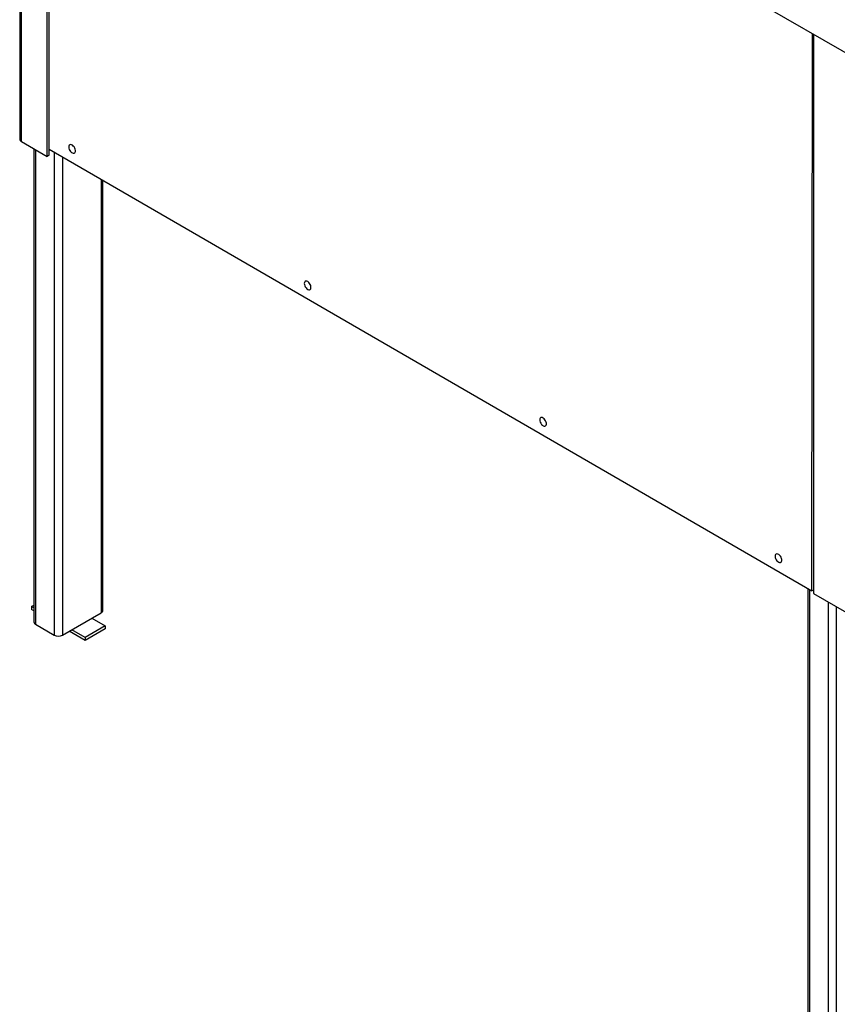
# Model space of a CAD drawing. Units: millimetres. Extents: x 2 to 295, y 2 to 208.
# Drawn here: x 238 to 244, y 178 to 185 of the extents above; entities that cross this region are included whole.
import ezdxf

# ---------------------------------------------------------------- set-up
doc = ezdxf.new("R2010")
doc.units = ezdxf.units.MM

msp = doc.modelspace()

# ---------------------------------------------------------------- linework, layer by layer
at = {"color": 7, "linetype": 'Continuous', "lineweight": 25}
for p, q in [((238.33218, 188.01217), (238.33218, 183.81545)), ((238.34507, 183.79748), (238.34507, 187.98035)), ((238.52609, 183.69298), (238.52609, 187.66682)), ((238.54023, 183.70115), (238.54023, 187.65865)), ((241.14002, 186.14694), (246.56965, 183.01248)), ((243.89292, 180.64053), (243.89937, 184.554)), ((243.90434, 184.55113), (243.90434, 180.62356)), ((238.34507, 183.79748), (238.52609, 183.69298)), ((238.4314, 183.74764), (238.4314, 180.42298)), ((238.54023, 183.74233), (243.89292, 180.64053)), ((238.54023, 183.70115), (238.52609, 183.69298)), ((238.91681, 180.50463), (238.91681, 183.52411)), ((243.86527, 180.65656), (243.86527, 177.27084)), ((243.90434, 180.64712), (243.89292, 180.64053)), ((243.90434, 180.62356), (249.3302, 177.49128)), ((238.41484, 180.53184), (238.4314, 180.5414)), ((238.41484, 180.53184), (238.41484, 180.51006)), ((238.4314, 180.52227), (238.41484, 180.53184)), ((238.4314, 180.5005), (238.41484, 180.51006)), ((238.63168, 180.33046), (238.90509, 180.4883)), ((238.8391, 180.4502), (238.93338, 180.39577)), ((238.44312, 180.40666), (238.57511, 180.33046)), ((238.79196, 180.29236), (238.67882, 180.35767)), ((238.79196, 180.31413), (238.69768, 180.36856)), ((238.93338, 180.39577), (238.79196, 180.31413)), ((238.93338, 180.374), (238.79196, 180.29236)), ((238.93338, 180.39577), (238.93338, 180.374)), ((238.79196, 180.31413), (238.79196, 180.29236))]:
    msp.add_line(p, q, dxfattribs=at)
at = {"color": 8, "linetype": 'Continuous', "lineweight": 25}
for p, q in [((238.44312, 183.74088), (238.44312, 180.40666)), ((238.57511, 183.72211), (238.57511, 180.33046)), ((238.63168, 183.68933), (238.63168, 180.33046)), ((238.90509, 183.53089), (238.90509, 180.4883)), ((243.87699, 180.64977), (243.87699, 177.25451)), ((244.00898, 180.56315), (244.00898, 177.17831)), ((244.06555, 180.53049), (244.06555, 177.17831))]:
    msp.add_line(p, q, dxfattribs=at)
at = {"color": 7, "linetype": 'Continuous', "lineweight": 25, "flags": 128}
for points in [[(238.67699, 183.75834), (238.67785, 183.7505), (238.6804, 183.74222), (238.68444, 183.73413), (238.68968, 183.72682), (238.69572, 183.72084), (238.70213, 183.71662), (238.70841, 183.71448), (238.71412, 183.71459), (238.71882, 183.71692), (238.72216, 183.72132), (238.72391, 183.72745), (238.72392, 183.73485), (238.7222, 183.74298), (238.71887, 183.75124), (238.71419, 183.75902), (238.7085, 183.76573), (238.70222, 183.77088), (238.69581, 183.77408), (238.68976, 183.77511), (238.68451, 183.77387), (238.68045, 183.77048), (238.67788, 183.76517), (238.67699, 183.75834)], [(240.33005, 182.80042), (240.33091, 182.79258), (240.33346, 182.7843), (240.3375, 182.77621), (240.34274, 182.7689), (240.34878, 182.76292), (240.35518, 182.7587), (240.36147, 182.75656), (240.36718, 182.75667), (240.37188, 182.75901), (240.37522, 182.7634), (240.37696, 182.76953), (240.37698, 182.77693), (240.37526, 182.78507), (240.37193, 182.79333), (240.36725, 182.8011), (240.36156, 182.80781), (240.35527, 182.81296), (240.34887, 182.81616), (240.34282, 182.81719), (240.33756, 182.81596), (240.3335, 182.81256), (240.33094, 182.80725), (240.33005, 182.80042)], [(241.98311, 181.8425), (241.98397, 181.83466), (241.98651, 181.82638), (241.99056, 181.81829), (241.99579, 181.81098), (242.00184, 181.805), (242.00824, 181.80078), (242.01453, 181.79865), (242.02023, 181.79875), (242.02493, 181.80109), (242.02828, 181.80548), (242.03002, 181.81161), (242.03003, 181.81901), (242.02831, 181.82715), (242.02499, 181.83541), (242.02031, 181.84318), (242.01461, 181.84989), (242.00833, 181.85504), (242.00193, 181.85824), (241.99587, 181.85927), (241.99062, 181.85804), (241.98656, 181.85464), (241.98399, 181.84933), (241.98311, 181.8425)], [(243.63616, 180.88458), (243.63703, 180.87674), (243.63957, 180.86847), (243.64361, 180.86037), (243.64885, 180.85307), (243.65489, 180.84708), (243.6613, 180.84286), (243.66758, 180.84073), (243.67329, 180.84083), (243.67799, 180.84317), (243.68133, 180.84756), (243.68308, 180.85369), (243.68309, 180.8611), (243.68137, 180.86923), (243.67805, 180.87749), (243.67336, 180.88526), (243.66767, 180.89197), (243.66139, 180.89712), (243.65498, 180.90033), (243.64893, 180.90135), (243.64368, 180.90012), (243.63962, 180.89672), (243.63705, 180.89141), (243.63616, 180.88458)]]:
    msp.add_lwpolyline(points, dxfattribs=at)
at = {"color": 7, "linetype": 'Continuous', "lineweight": 25}
for centre, radius, start, end in [((238.3542, 183.81764), 0.02213, 185.694669, 245.627015), ((238.8968, 180.50662), 0.02011, 294.365563, 354.311759), ((238.45141, 180.42498), 0.02011, 185.682388, 245.644603), ((238.6034, 180.38503), 0.06147, 242.604193, 297.395807)]:
    msp.add_arc(centre, radius, start, end, dxfattribs=at)

doc.saveas('drawing.dxf')
